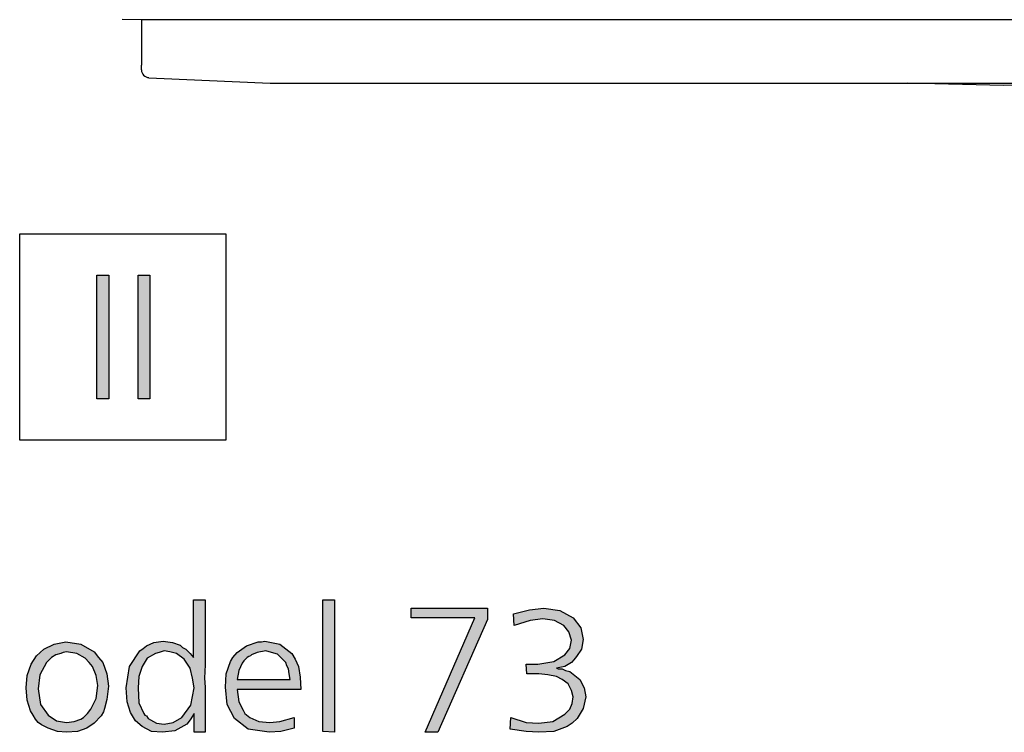
# Model space of a CAD drawing. Units: millimetres. Extents: x -126 to 7010, y -47 to 5170.
# Drawn here: x 754 to 1130, y 3268 to 3540 of the extents above; entities that cross this region are included whole.
import ezdxf

# ---------------------------------------------------------------- set-up
doc = ezdxf.new("R2010")
doc.units = ezdxf.units.MM
doc.layers.add('1', color=7, linetype='Continuous')

msp = doc.modelspace()

# ---------------------------------------------------------------- hatches: boundary and pattern name
at = {"layer": '1', "linetype": 'Continuous'}
for points in [[(783.92, 3442.34), (788.41, 3442.34), (788.41, 3395.23), (783.92, 3395.23)], [(799.63, 3442.34), (804.12, 3442.34), (804.12, 3395.23), (799.63, 3395.23)], [(874.65, 3318.38), (874.65, 3267.81), (870.16, 3268.13), (870.16, 3318.38)], [(903.83, 3315.24), (933.01, 3315.24), (933.01, 3310.85), (914.09, 3267.81), (909.28, 3267.81), (928.2, 3311.47), (903.83, 3311.47)], [(941.67, 3269.07), (941.99, 3273.47), (947.76, 3271.58), (952.57, 3271.27), (958.02, 3271.9), (962.51, 3274.72), (963.47, 3275.67), (964.44, 3276.61), (965.4, 3278.81), (965.72, 3281.32), (965.08, 3283.83), (963.8, 3286.35), (961.55, 3287.92), (959.31, 3289.17), (956.1, 3289.8), (952.57, 3290.11), (950.65, 3290.11), (948.08, 3290.11), (947.76, 3293.88), (949.69, 3293.88), (952.25, 3293.88), (958.34, 3294.83), (962.51, 3297.34), (964.44, 3299.85), (965.08, 3302.99), (964.12, 3306.13), (962.19, 3308.65), (958.66, 3310.53), (954.17, 3311.16), (949.36, 3310.53), (943.27, 3308.65), (942.95, 3313.04), (949.04, 3314.61), (954.5, 3315.24), (960.59, 3314.3), (965.72, 3311.47), (968.61, 3307.7), (969.57, 3303.31), (968.93, 3299.54), (967, 3296.71), (966.04, 3295.45), (965.08, 3294.51), (962.51, 3292.94), (959.31, 3292.31), (959.95, 3292), (961.55, 3292), (962.83, 3291.37), (964.44, 3291.06), (966.36, 3289.49), (968.28, 3287.92), (969.89, 3284.77), (970.53, 3281.32), (969.57, 3276.92), (967.32, 3273.15), (965.4, 3271.27), (963.47, 3270.01), (958.34, 3268.13), (952.57, 3267.81), (947.76, 3268.13)]]:
    msp.add_hatch(color=3, dxfattribs=at).paths.add_polyline_path(points)
h = msp.add_hatch(color=3, dxfattribs=at)
h.paths.add_polyline_path([(820.77, 3318.38), (825.26, 3318.38), (825.26, 3302.05), (825.26, 3298.6), (825.26, 3293.57), (824.94, 3288.54), (825.26, 3285.09), (825.26, 3275.35), (825.26, 3273.47), (825.26, 3267.81), (821.09, 3267.81), (821.09, 3275.04), (819.49, 3272.52), (818.21, 3270.95), (813.72, 3268.44), (808.91, 3267.81), (804.74, 3268.13), (801.21, 3270.01), (798.64, 3272.21), (796.72, 3275.35), (795.44, 3279.43), (795.12, 3284.77), (796.4, 3292.94), (800.25, 3298.91), (801.53, 3299.85), (802.81, 3300.79), (805.7, 3302.05), (809.23, 3302.68), (812.75, 3302.05), (815.64, 3301.11), (816.6, 3300.17), (817.89, 3299.54), (819.49, 3297.97), (820.77, 3296.4)])
h.paths.add_polyline_path([(809.55, 3298.91), (807.62, 3298.28), (806.34, 3297.97), (803.13, 3296.08), (801.21, 3292.94), (799.93, 3289.17), (799.61, 3284.77), (799.93, 3279.12), (801.85, 3275.04), (802.17, 3274.41), (802.81, 3274.1), (803.45, 3273.15), (804.42, 3272.52), (806.66, 3271.27), (809.55, 3270.95), (813.08, 3271.58), (816.28, 3273.47), (819.81, 3278.18), (821.09, 3284.77), (820.45, 3288.54), (819.49, 3292.31), (817.24, 3295.77), (814.36, 3297.97), (811.79, 3298.6)], flags=16)
h = msp.add_hatch(color=3, dxfattribs=at)
h.paths.add_polyline_path([(772.03, 3302.36), (777.8, 3301.42), (782.93, 3298.6), (784.53, 3296.4), (786.14, 3294.51), (787.74, 3290.11), (788.38, 3285.4), (787.74, 3280.38), (786.78, 3276.92), (786.46, 3275.67), (785.5, 3274.1), (782.93, 3271.27), (780.05, 3269.38), (776.52, 3268.13), (772.35, 3267.81), (768.82, 3268.13), (765.29, 3269.38), (764.01, 3270.01), (762.73, 3270.64), (761.45, 3271.58), (760.48, 3272.84), (759.52, 3274.41), (758.56, 3275.98), (757.28, 3280.06), (756.96, 3284.77), (757.28, 3289.49), (758.88, 3293.88), (760.8, 3297.02), (763.69, 3299.54), (767.54, 3301.42)])
h.paths.add_polyline_path([(772.35, 3298.6), (771.07, 3298.28), (770.1, 3297.97), (768.18, 3297.34), (766.58, 3296.4), (765.94, 3295.77), (764.65, 3294.51), (762.09, 3289.8), (761.45, 3284.46), (762.41, 3278.49), (765.29, 3274.41), (768.5, 3272.21), (772.35, 3271.58), (775.24, 3271.9), (777.8, 3272.84), (778.76, 3273.47), (779.72, 3274.41), (780.37, 3275.04), (781.65, 3276.61), (783.57, 3280.69), (784.21, 3285.72), (783.57, 3289.49), (782.29, 3292.94), (781.01, 3294.51), (779.4, 3296.08), (776.2, 3297.97)], flags=16)
h = msp.add_hatch(color=3, dxfattribs=at)
h.paths.add_polyline_path([(861.82, 3284.15), (837.45, 3284.15), (838.09, 3279.43), (839.69, 3276.29), (840.33, 3275.04), (842.26, 3273.47), (845.78, 3271.9), (849.95, 3271.58), (853.8, 3271.9), (859.25, 3273.47), (859.25, 3269.38), (854.12, 3268.13), (849.63, 3267.81), (841.62, 3269.07), (836.49, 3273.15), (833.6, 3278.49), (832.96, 3285.09), (833.28, 3290.11), (834.88, 3294.83), (835.84, 3296.4), (837.45, 3298.28), (840.97, 3300.79), (845.46, 3302.36), (846.75, 3302.36), (848.03, 3302.68), (853.8, 3301.42), (858.29, 3297.97), (859.57, 3295.77), (860.86, 3292.94), (861.5, 3288.86)])
h.paths.add_polyline_path([(837.45, 3287.92), (857.65, 3287.92), (857.33, 3290.11), (857.01, 3292), (856.37, 3293.26), (856.05, 3294.51), (854.44, 3296.08), (852.84, 3297.65), (850.6, 3298.28), (848.35, 3298.91), (845.14, 3298.28), (842.9, 3297.34), (842.58, 3297.02), (841.94, 3296.71), (841.3, 3296.4), (840.97, 3296.08), (840.01, 3295.14), (839.37, 3294.2), (838.09, 3291.37)], flags=16)

# ---------------------------------------------------------------- linework, layer by layer
at = {"color": 3, "linetype": 'Continuous'}
for p, q in [((800.92, 3539.87), (793.55, 3540.06)), ((800.92, 3539.87), (800.92, 3522.62)), ((800.92, 3520.81), (800.92, 3522.62))]:
    msp.add_line(p, q, dxfattribs=at)
at = {"color": 2, "linetype": 'Continuous'}
for p, q in [((1130.05, 3539.87), (800.92, 3539.87)), ((1459.19, 3539.87), (1130.05, 3539.87))]:
    msp.add_line(p, q, dxfattribs=at)
at = {"color": 3, "linetype": 'Continuous'}
for centre, radius, start, end in [((803.91, 3520.81), 2.99, 180, 267.7898), ((1211.82, 11871.92), 8364.06, 267.203788, 267.520805)]:
    msp.add_arc(centre, radius, start, end, dxfattribs=at)
at = {"layer": '1', "color": 3, "linetype": 'Continuous'}
for p, q in [((850.02, 3515.7), (1128.96, 3515.69)), ((1128.96, 3515.69), (1410.09, 3515.7)), ((783.92, 3395.23), (783.92, 3442.34)), ((783.92, 3442.34), (788.41, 3442.34)), ((788.41, 3442.34), (788.41, 3395.23)), ((799.63, 3395.23), (799.63, 3442.34)), ((799.63, 3442.34), (804.12, 3442.34)), ((804.12, 3442.34), (804.12, 3395.23)), ((788.41, 3395.23), (783.92, 3395.23)), ((804.12, 3395.23), (799.63, 3395.23)), ((820.77, 3296.4), (820.77, 3318.38)), ((820.77, 3318.38), (825.26, 3318.38)), ((825.26, 3318.38), (825.26, 3302.05)), ((870.16, 3318.38), (874.65, 3318.38)), ((870.16, 3268.13), (870.16, 3318.38)), ((874.65, 3318.38), (874.65, 3267.81)), ((903.83, 3311.47), (903.83, 3315.24)), ((903.83, 3315.24), (933.01, 3315.24)), ((933.01, 3315.24), (933.01, 3310.85)), ((942.95, 3313.04), (949.04, 3314.61)), ((943.27, 3308.65), (942.95, 3313.04)), ((949.04, 3314.61), (954.5, 3315.24)), ((954.5, 3315.24), (960.59, 3314.3)), ((960.59, 3314.3), (965.72, 3311.47)), ((928.2, 3311.47), (903.83, 3311.47)), ((909.28, 3267.81), (928.2, 3311.47)), ((933.01, 3310.85), (914.09, 3267.81)), ((949.36, 3310.53), (943.27, 3308.65)), ((954.17, 3311.16), (949.36, 3310.53)), ((958.66, 3310.53), (954.17, 3311.16)), ((962.19, 3308.65), (958.66, 3310.53)), ((964.12, 3306.13), (962.19, 3308.65)), ((965.72, 3311.47), (968.61, 3307.7)), ((965.08, 3302.99), (964.12, 3306.13)), ((968.61, 3307.7), (969.57, 3303.31)), ((763.69, 3299.54), (767.54, 3301.42)), ((767.54, 3301.42), (772.03, 3302.36)), ((772.03, 3302.36), (777.8, 3301.42)), ((777.8, 3301.42), (782.93, 3298.6)), ((801.53, 3299.85), (802.81, 3300.79)), ((802.81, 3300.79), (805.7, 3302.05)), ((805.7, 3302.05), (809.23, 3302.68)), ((809.23, 3302.68), (812.75, 3302.05)), ((812.75, 3302.05), (815.64, 3301.11)), ((815.64, 3301.11), (816.6, 3300.17)), ((825.26, 3302.05), (825.26, 3298.6)), ((837.45, 3298.28), (840.97, 3300.79)), ((840.97, 3300.79), (845.46, 3302.36)), ((845.46, 3302.36), (846.75, 3302.36)), ((846.75, 3302.36), (848.03, 3302.68)), ((848.03, 3302.68), (853.8, 3301.42)), ((853.8, 3301.42), (858.29, 3297.97)), ((964.44, 3299.85), (965.08, 3302.99)), ((969.57, 3303.31), (968.93, 3299.54)), ((758.88, 3293.88), (760.8, 3297.02)), ((760.8, 3297.02), (763.69, 3299.54)), ((768.18, 3297.34), (766.58, 3296.4)), ((770.1, 3297.97), (768.18, 3297.34)), ((771.07, 3298.28), (770.1, 3297.97)), ((772.35, 3298.6), (771.07, 3298.28)), ((776.2, 3297.97), (772.35, 3298.6)), ((779.4, 3296.08), (776.2, 3297.97)), ((782.93, 3298.6), (784.53, 3296.4)), ((796.4, 3292.94), (800.25, 3298.91)), ((800.25, 3298.91), (801.53, 3299.85)), ((806.34, 3297.97), (803.13, 3296.08)), ((807.62, 3298.28), (806.34, 3297.97)), ((809.55, 3298.91), (807.62, 3298.28)), ((811.79, 3298.6), (809.55, 3298.91)), ((814.36, 3297.97), (811.79, 3298.6)), ((817.24, 3295.77), (814.36, 3297.97)), ((816.6, 3300.17), (817.89, 3299.54)), ((817.89, 3299.54), (819.49, 3297.97)), ((819.49, 3297.97), (820.77, 3296.4)), ((825.26, 3298.6), (825.26, 3293.57)), ((835.84, 3296.4), (837.45, 3298.28)), ((841.94, 3296.71), (841.3, 3296.4)), ((842.58, 3297.02), (841.94, 3296.71)), ((842.9, 3297.34), (842.58, 3297.02)), ((845.14, 3298.28), (842.9, 3297.34)), ((848.35, 3298.91), (845.14, 3298.28)), ((850.6, 3298.28), (848.35, 3298.91)), ((852.84, 3297.65), (850.6, 3298.28)), ((854.44, 3296.08), (852.84, 3297.65)), ((858.29, 3297.97), (859.57, 3295.77)), ((958.34, 3294.83), (962.51, 3297.34)), ((962.51, 3297.34), (964.44, 3299.85)), ((967, 3296.71), (966.04, 3295.45)), ((968.93, 3299.54), (967, 3296.71)), ((757.28, 3289.49), (758.88, 3293.88)), ((764.65, 3294.51), (762.09, 3289.8)), ((765.94, 3295.77), (764.65, 3294.51)), ((766.58, 3296.4), (765.94, 3295.77)), ((781.01, 3294.51), (779.4, 3296.08)), ((782.29, 3292.94), (781.01, 3294.51)), ((783.57, 3289.49), (782.29, 3292.94)), ((784.53, 3296.4), (786.14, 3294.51)), ((786.14, 3294.51), (787.74, 3290.11)), ((795.12, 3284.77), (796.4, 3292.94)), ((801.21, 3292.94), (799.93, 3289.17)), ((803.13, 3296.08), (801.21, 3292.94)), ((819.49, 3292.31), (817.24, 3295.77)), ((825.26, 3293.57), (824.94, 3288.54)), ((833.28, 3290.11), (834.88, 3294.83)), ((834.88, 3294.83), (835.84, 3296.4)), ((839.37, 3294.2), (838.09, 3291.37)), ((840.01, 3295.14), (839.37, 3294.2)), ((840.97, 3296.08), (840.01, 3295.14)), ((841.3, 3296.4), (840.97, 3296.08)), ((856.05, 3294.51), (854.44, 3296.08)), ((856.37, 3293.26), (856.05, 3294.51)), ((857.01, 3292), (856.37, 3293.26)), ((859.57, 3295.77), (860.86, 3292.94)), ((860.86, 3292.94), (861.5, 3288.86)), ((947.76, 3293.88), (949.69, 3293.88)), ((948.08, 3290.11), (947.76, 3293.88)), ((949.69, 3293.88), (952.25, 3293.88)), ((952.25, 3293.88), (958.34, 3294.83)), ((962.51, 3292.94), (959.31, 3292.31)), ((965.08, 3294.51), (962.51, 3292.94)), ((966.04, 3295.45), (965.08, 3294.51)), ((756.96, 3284.77), (757.28, 3289.49)), ((762.09, 3289.8), (761.45, 3284.46)), ((784.21, 3285.72), (783.57, 3289.49)), ((787.74, 3290.11), (788.38, 3285.4)), ((799.93, 3289.17), (799.61, 3284.77)), ((820.45, 3288.54), (819.49, 3292.31)), ((832.96, 3285.09), (833.28, 3290.11)), ((838.09, 3291.37), (837.45, 3287.92)), ((857.33, 3290.11), (857.01, 3292)), ((857.65, 3287.92), (857.33, 3290.11)), ((950.65, 3290.11), (948.08, 3290.11)), ((952.57, 3290.11), (950.65, 3290.11)), ((956.1, 3289.8), (952.57, 3290.11)), ((959.31, 3289.17), (956.1, 3289.8)), ((959.31, 3292.31), (959.95, 3292)), ((961.55, 3287.92), (959.31, 3289.17)), ((959.95, 3292), (961.55, 3292)), ((961.55, 3292), (962.83, 3291.37)), ((962.83, 3291.37), (964.44, 3291.06)), ((964.44, 3291.06), (966.36, 3289.49)), ((966.36, 3289.49), (968.28, 3287.92)), ((783.57, 3280.69), (784.21, 3285.72)), ((788.38, 3285.4), (787.74, 3280.38)), ((821.09, 3284.77), (820.45, 3288.54)), ((824.94, 3288.54), (825.26, 3285.09)), ((837.45, 3287.92), (857.65, 3287.92)), ((861.5, 3288.86), (861.82, 3284.15)), ((963.8, 3286.35), (961.55, 3287.92)), ((965.08, 3283.83), (963.8, 3286.35)), ((968.28, 3287.92), (969.89, 3284.77)), ((757.28, 3280.06), (756.96, 3284.77)), ((761.45, 3284.46), (762.41, 3278.49)), ((795.44, 3279.43), (795.12, 3284.77)), ((799.61, 3284.77), (799.93, 3279.12)), ((819.81, 3278.18), (821.09, 3284.77)), ((825.26, 3285.09), (825.26, 3275.35)), ((833.6, 3278.49), (832.96, 3285.09)), ((837.45, 3284.15), (838.09, 3279.43)), ((861.82, 3284.15), (837.45, 3284.15)), ((965.72, 3281.32), (965.08, 3283.83)), ((969.89, 3284.77), (970.53, 3281.32)), ((758.56, 3275.98), (757.28, 3280.06)), ((762.41, 3278.49), (765.29, 3274.41)), ((781.65, 3276.61), (783.57, 3280.69)), ((787.74, 3280.38), (786.78, 3276.92)), ((796.72, 3275.35), (795.44, 3279.43)), ((799.93, 3279.12), (801.85, 3275.04)), ((816.28, 3273.47), (819.81, 3278.18)), ((836.49, 3273.15), (833.6, 3278.49)), ((838.09, 3279.43), (839.69, 3276.29)), ((964.44, 3276.61), (965.4, 3278.81)), ((965.4, 3278.81), (965.72, 3281.32)), ((970.53, 3281.32), (969.57, 3276.92)), ((759.52, 3274.41), (758.56, 3275.98)), ((760.48, 3272.84), (759.52, 3274.41)), ((765.29, 3274.41), (768.5, 3272.21)), ((778.76, 3273.47), (779.72, 3274.41)), ((779.72, 3274.41), (780.37, 3275.04)), ((780.37, 3275.04), (781.65, 3276.61)), ((785.5, 3274.1), (782.93, 3271.27)), ((786.46, 3275.67), (785.5, 3274.1)), ((786.78, 3276.92), (786.46, 3275.67)), ((798.64, 3272.21), (796.72, 3275.35)), ((801.85, 3275.04), (802.17, 3274.41)), ((802.17, 3274.41), (802.81, 3274.1)), ((802.81, 3274.1), (803.45, 3273.15)), ((821.09, 3275.04), (819.49, 3272.52)), ((821.09, 3267.81), (821.09, 3275.04)), ((825.26, 3275.35), (825.26, 3273.47)), ((839.69, 3276.29), (840.33, 3275.04)), ((840.33, 3275.04), (842.26, 3273.47)), ((958.02, 3271.9), (962.51, 3274.72)), ((962.51, 3274.72), (963.47, 3275.67)), ((963.47, 3275.67), (964.44, 3276.61)), ((969.57, 3276.92), (967.32, 3273.15)), ((761.45, 3271.58), (760.48, 3272.84)), ((762.73, 3270.64), (761.45, 3271.58)), ((764.01, 3270.01), (762.73, 3270.64)), ((768.5, 3272.21), (772.35, 3271.58)), ((772.35, 3271.58), (775.24, 3271.9)), ((775.24, 3271.9), (777.8, 3272.84)), ((777.8, 3272.84), (778.76, 3273.47)), ((782.93, 3271.27), (780.05, 3269.38)), ((801.21, 3270.01), (798.64, 3272.21)), ((803.45, 3273.15), (804.42, 3272.52)), ((804.42, 3272.52), (806.66, 3271.27)), ((806.66, 3271.27), (809.55, 3270.95)), ((809.55, 3270.95), (813.08, 3271.58)), ((813.08, 3271.58), (816.28, 3273.47)), ((818.21, 3270.95), (813.72, 3268.44)), ((819.49, 3272.52), (818.21, 3270.95)), ((825.26, 3273.47), (825.26, 3267.81)), ((841.62, 3269.07), (836.49, 3273.15)), ((842.26, 3273.47), (845.78, 3271.9)), ((845.78, 3271.9), (849.95, 3271.58)), ((849.95, 3271.58), (853.8, 3271.9)), ((853.8, 3271.9), (859.25, 3273.47)), ((859.25, 3273.47), (859.25, 3269.38)), ((941.67, 3269.07), (941.99, 3273.47)), ((941.99, 3273.47), (947.76, 3271.58)), ((947.76, 3271.58), (952.57, 3271.27)), ((952.57, 3271.27), (958.02, 3271.9)), ((965.4, 3271.27), (963.47, 3270.01)), ((967.32, 3273.15), (965.4, 3271.27)), ((765.29, 3269.38), (764.01, 3270.01)), ((768.82, 3268.13), (765.29, 3269.38)), ((772.35, 3267.81), (768.82, 3268.13)), ((776.52, 3268.13), (772.35, 3267.81)), ((780.05, 3269.38), (776.52, 3268.13)), ((804.74, 3268.13), (801.21, 3270.01)), ((808.91, 3267.81), (804.74, 3268.13)), ((813.72, 3268.44), (808.91, 3267.81)), ((825.26, 3267.81), (821.09, 3267.81)), ((849.63, 3267.81), (841.62, 3269.07)), ((854.12, 3268.13), (849.63, 3267.81)), ((859.25, 3269.38), (854.12, 3268.13)), ((874.65, 3267.81), (870.16, 3268.13)), ((914.09, 3267.81), (909.28, 3267.81)), ((947.76, 3268.13), (941.67, 3269.07)), ((952.57, 3267.81), (947.76, 3268.13)), ((958.34, 3268.13), (952.57, 3267.81)), ((963.47, 3270.01), (958.34, 3268.13))]:
    msp.add_line(p, q, dxfattribs=at)
at = {"layer": '1', "color": 6, "linetype": 'Continuous'}
for p, q in [((1130.05, 3514.87), (1093.43, 3515.69)), ((1164.5, 3515.69), (1130.05, 3514.87)), ((754.44, 3458.16), (833.19, 3458.16)), ((754.44, 3379.41), (754.44, 3458.16)), ((833.19, 3458.16), (833.19, 3379.41)), ((833.19, 3379.41), (754.44, 3379.41))]:
    msp.add_line(p, q, dxfattribs=at)

doc.saveas('drawing.dxf')
